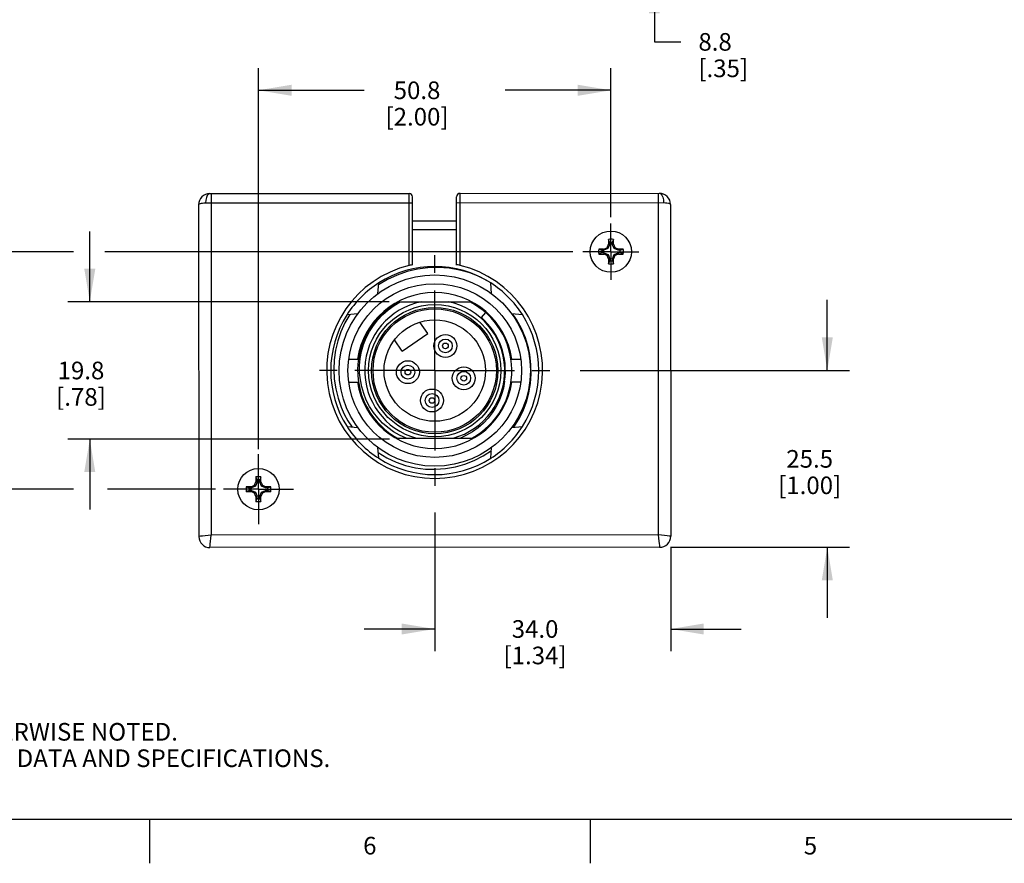
# Model space of a CAD drawing. Units: inches. Extents: x 0.7 to 21.3, y 0.5 to 16.
# Drawn here: x 5.3 to 10.9, y 0.5 to 5.3 of the extents above; entities that cross this region are included whole.
import ezdxf

# ---------------------------------------------------------------- set-up
doc = ezdxf.new("R2010")
doc.units = ezdxf.units.IN
doc.header["$LTSCALE"] = 1.21
doc.header["$MEASUREMENT"] = 0
doc.linetypes.add('CENTER', pattern=[0.6, 0.375, -0.075, 0.075, -0.075])
doc.layers.get('0').update_dxf_attribs({"linetype": 'CONTINUOUS'})
for name, color, linetype in [('02___PRT_ALL_AXES', 7, 'CONTINUOUS'), ('AXIS', 7, 'CONTINUOUS'), ('AXIS_COSMETIC_THREADS', 7, 'CONTINUOUS'), ('SCHEME_DIMS', 7, 'CONTINUOUS')]:
    doc.layers.add(name, color=color, linetype=linetype)
doc.styles.add('TEXTSTYLE_2', font='txt', dxfattribs={"width": 0.8})
doc.dimstyles.new('DIMSTYLE_1', dxfattribs={"dimtxt": 0.1, "dimasz": 0.1875, "dimexe": 0.125, "dimexo": 0.0625, "dimgap": 0.1, "dimtad": 0, "dimtih": 1, "dimtoh": 1, "dimdec": 1, "dimzin": 4, "dimdsep": 46, "dimtxsty": 'STANDARD', "dimblk": '_FILLED', "dimblk1": '_FILLED', "dimblk2": '_FILLED', "dimcen": 0.09, "dimadec": 3, "dimazin": 1, "dimtp": 0.1, "dimtm": 0.1, "dimtfac": 1, "dimtdec": 3, "dimtofl": 0, "dimtmove": 0, "dimatfit": 3, "dimldrblk": '_FILLED', "dimfxl": 1, "dimtolj": 1, "dimtzin": 4, "dimarcsym": 0})

# ---------------------------------------------------------------- blocks, each defined once
blk = doc.blocks.new('_FILLED')
at = {"color": 0, "linetype": 'BYBLOCK'}
blk.add_solid([(0, 0), (-1, 0.167), (-1, -0.167)], dxfattribs=at)
blk = doc.blocks.new('*D8')
at = {"layer": 'SCHEME_DIMS', "color": 7, "linetype": 'CONTINUOUS'}
for p, q in [((5.5769, 3.9688), (4.743, 3.9688)), ((4.868, 3.9688), (4.868, 3.4453)), ((8.408, 3.9688), (5.7547, 3.9688)), ((4.868, 2.6218), (4.868, 2.9953)), ((5.5769, 2.6218), (4.743, 2.6218)), ((6.3816, 2.6218), (5.7689, 2.6218))]:
    blk.add_line(p, q, dxfattribs=at)
at = {"layer": 'SCHEME_DIMS', "color": 7, "linetype": 'CONTINUOUS', "xscale": 0.1875, "yscale": 0.1875, "zscale": 0.1875}
for p, rotation in [((4.868, 3.9688), 90), ((4.868, 2.6218), 270)]:
    blk.add_blockref('_FILLED', p, dxfattribs=dict(at, rotation=rotation))
at = {"layer": 'SCHEME_DIMS', "color": 7, "linetype": 'CONTINUOUS', "insert": (4.768, 3.3453), "char_height": 0.1, "width": 0.6, "attachment_point": 2, "line_spacing_factor": 0.9}
blk.add_mtext('34.2\\P[1.35]', dxfattribs=at)
blk = doc.blocks.new('*D9')
at = {"layer": 'SCHEME_DIMS', "color": 7, "linetype": 'CONTINUOUS'}
for p, q in [((6.6254, 2.8483), (6.6254, 5.0091)), ((8.6246, 4.1641), (8.6246, 5.0091)), ((6.6254, 4.8841), (7.225, 4.8841)), ((8.6246, 4.8841), (8.025, 4.8841))]:
    blk.add_line(p, q, dxfattribs=at)
at = {"layer": 'SCHEME_DIMS', "color": 7, "linetype": 'CONTINUOUS', "xscale": 0.1875, "yscale": 0.1875, "zscale": 0.1875, "rotation": 180}
blk.add_blockref('_FILLED', (6.6254, 4.8841), dxfattribs=at)
at = {"layer": 'SCHEME_DIMS', "color": 7, "linetype": 'CONTINUOUS', "xscale": 0.1875, "yscale": 0.1875, "zscale": 0.1875}
blk.add_blockref('_FILLED', (8.6246, 4.8841), dxfattribs=at)
at = {"layer": 'SCHEME_DIMS', "color": 7, "linetype": 'CONTINUOUS', "insert": (7.525, 4.9341), "char_height": 0.1, "width": 0.6, "attachment_point": 2, "line_spacing_factor": 0.9}
blk.add_mtext('50.8\\P[2.00]', dxfattribs=at)
blk = doc.blocks.new('*D10')
at = {"layer": 'SCHEME_DIMS', "color": 7, "linetype": 'CONTINUOUS'}
for p, q in [((9.8525, 3.2953), (9.8525, 3.6953)), ((8.4508, 3.2953), (9.9775, 3.2953)), ((8.9637, 2.2922), (9.9775, 2.2922)), ((9.8525, 2.2922), (9.8525, 1.8922))]:
    blk.add_line(p, q, dxfattribs=at)
at = {"layer": 'SCHEME_DIMS', "color": 7, "linetype": 'CONTINUOUS', "xscale": 0.1875, "yscale": 0.1875, "zscale": 0.1875}
for p, rotation in [((9.8525, 3.2953), 270), ((9.8525, 2.2922), 90)]:
    blk.add_blockref('_FILLED', p, dxfattribs=dict(at, rotation=rotation))
at = {"layer": 'SCHEME_DIMS', "color": 7, "linetype": 'CONTINUOUS', "insert": (9.7525, 2.8437), "char_height": 0.1, "width": 0.6, "attachment_point": 2, "line_spacing_factor": 0.9}
blk.add_mtext('25.5\\P[1.00]', dxfattribs=at)
blk = doc.blocks.new('*D11')
at = {"layer": 'SCHEME_DIMS', "color": 7, "linetype": 'CONTINUOUS'}
for p, q in [((7.625, 2.4895), (7.625, 1.7038)), ((8.9642, 2.2927), (8.9642, 1.7038)), ((7.625, 1.8288), (7.225, 1.8288)), ((8.9642, 1.8288), (9.3642, 1.8288))]:
    blk.add_line(p, q, dxfattribs=at)
at = {"layer": 'SCHEME_DIMS', "color": 7, "linetype": 'CONTINUOUS', "xscale": 0.1875, "yscale": 0.1875, "zscale": 0.1875}
blk.add_blockref('_FILLED', (7.625, 1.8288), dxfattribs=at)
at = {"layer": 'SCHEME_DIMS', "color": 7, "linetype": 'CONTINUOUS', "xscale": 0.1875, "yscale": 0.1875, "zscale": 0.1875, "rotation": 180}
blk.add_blockref('_FILLED', (8.9642, 1.8288), dxfattribs=at)
at = {"layer": 'SCHEME_DIMS', "color": 7, "linetype": 'CONTINUOUS', "insert": (8.1946, 1.8788), "char_height": 0.1, "width": 0.6, "attachment_point": 2, "line_spacing_factor": 0.9}
blk.add_mtext('34.0\\P[1.34]', dxfattribs=at)
blk = doc.blocks.new('*D12')
at = {"layer": 'SCHEME_DIMS', "color": 7, "linetype": 'CONTINUOUS'}
for p, q in [((5.6685, 3.684), (5.6685, 4.084)), ((7.3674, 3.684), (5.5435, 3.684)), ((7.3685, 2.9059), (5.5435, 2.9059)), ((5.6685, 2.9059), (5.6685, 2.5059))]:
    blk.add_line(p, q, dxfattribs=at)
at = {"layer": 'SCHEME_DIMS', "color": 7, "linetype": 'CONTINUOUS', "xscale": 0.1875, "yscale": 0.1875, "zscale": 0.1875}
for p, rotation in [((5.6685, 3.684), 270), ((5.6685, 2.9059), 90)]:
    blk.add_blockref('_FILLED', p, dxfattribs=dict(at, rotation=rotation))
at = {"layer": 'SCHEME_DIMS', "color": 7, "linetype": 'CONTINUOUS', "insert": (5.6185, 3.345), "char_height": 0.1, "width": 0.5, "attachment_point": 2, "line_spacing_factor": 0.9}
blk.add_mtext('19.8\\P[.78]', dxfattribs=at)
blk = doc.blocks.new('*D14')
at = {"layer": 'SCHEME_DIMS', "color": 7, "linetype": 'CONTINUOUS'}
for p, q in [((8.8712, 5.8527), (8.8712, 6.2527)), ((8.1256, 5.8527), (8.9962, 5.8527)), ((7.764, 5.5077), (8.9962, 5.5077)), ((8.8712, 5.5077), (8.8712, 5.1586)), ((8.8712, 5.1586), (9.0212, 5.1586))]:
    blk.add_line(p, q, dxfattribs=at)
at = {"layer": 'SCHEME_DIMS', "color": 7, "linetype": 'CONTINUOUS', "xscale": 0.1875, "yscale": 0.1875, "zscale": 0.1875}
for p, rotation in [((8.8712, 5.8527), 270), ((8.8712, 5.5077), 90)]:
    blk.add_blockref('_FILLED', p, dxfattribs=dict(at, rotation=rotation))
at = {"layer": 'SCHEME_DIMS', "color": 7, "linetype": 'CONTINUOUS', "insert": (9.1212, 5.2086), "char_height": 0.1, "width": 0.5, "attachment_point": 1, "line_spacing_factor": 0.9}
blk.add_mtext('8.8\\P[.35]', dxfattribs=at)

msp = doc.modelspace()

# ---------------------------------------------------------------- linework, layer by layer
at = {"color": 7, "linetype": 'CONTINUOUS'}
for p, q in [((6.3252, 4.2453), (7.4994, 4.246)), ((6.3488, 4.2984), (7.4797, 4.2992)), ((6.3567, 4.2984), (6.3579, 2.3614)), ((7.4799, 3.8906), (7.4797, 4.2992)), ((7.4996, 3.8925), (7.4994, 4.2795)), ((7.7496, 3.8927), (7.7494, 4.2796)), ((7.7494, 4.2462), (8.9236, 4.2469)), ((7.7691, 4.2993), (8.9, 4.3)), ((7.7693, 3.8908), (7.7691, 4.2993)), ((8.8921, 4.3), (8.8933, 2.363)), ((6.2858, 4.2354), (6.287, 2.3535)), ((8.963, 4.2371), (8.9642, 2.3552)), ((7.4995, 4.1443), (7.7495, 4.1443)), ((7.7495, 4.1418), (7.4995, 4.1418)), ((7.7495, 4.0921), (7.4995, 4.0921)), ((8.6111, 4.0385), (8.6112, 4.011)), ((8.6394, 4.0111), (8.6393, 4.0386)), ((8.5837, 3.9834), (8.5561, 3.9833)), ((8.5731, 3.9766), (8.5851, 3.9766)), ((8.5837, 3.9834), (8.6032, 3.9915)), ((8.5851, 3.9766), (8.5837, 3.9834)), ((8.6083, 3.9863), (8.5851, 3.9766)), ((8.6032, 3.9915), (8.6112, 4.011)), ((8.6083, 3.9863), (8.6032, 3.9915)), ((8.6179, 4.0097), (8.6083, 3.9863)), ((8.6179, 4.0097), (8.6112, 4.011)), ((8.6179, 4.0097), (8.6179, 4.0216)), ((8.6327, 4.0097), (8.6326, 4.0217)), ((8.6327, 4.0097), (8.6394, 4.0111)), ((8.6424, 3.9864), (8.6327, 4.0097)), ((8.6394, 4.0111), (8.6476, 3.9916)), ((8.6424, 3.9864), (8.6476, 3.9916)), ((8.6657, 3.9768), (8.6424, 3.9864)), ((8.6476, 3.9916), (8.6671, 3.9836)), ((8.6657, 3.9768), (8.6671, 3.9836)), ((8.6777, 3.9769), (8.6657, 3.9768)), ((8.6946, 3.9837), (8.6671, 3.9836)), ((8.5562, 3.955), (8.5838, 3.9551)), ((8.5851, 3.9618), (8.5731, 3.9618)), ((8.5851, 3.9618), (8.5838, 3.9551)), ((8.6033, 3.9471), (8.5838, 3.9551)), ((8.5851, 3.9618), (8.6084, 3.9523)), ((8.6084, 3.9523), (8.6033, 3.9471)), ((8.6114, 3.9276), (8.6033, 3.9471)), ((8.6084, 3.9523), (8.6182, 3.929)), ((8.6182, 3.929), (8.6114, 3.9276)), ((8.6114, 3.9276), (8.6115, 3.9001)), ((8.6182, 3.917), (8.6182, 3.929)), ((8.6329, 3.929), (8.6425, 3.9524)), ((8.6329, 3.929), (8.6397, 3.9277)), ((8.6329, 3.929), (8.633, 3.9171)), ((8.6477, 3.9472), (8.6397, 3.9277)), ((8.6398, 3.9001), (8.6397, 3.9277)), ((8.6425, 3.9524), (8.6658, 3.9621)), ((8.6425, 3.9524), (8.6477, 3.9472)), ((8.6672, 3.9553), (8.6477, 3.9472)), ((8.6777, 3.9621), (8.6658, 3.9621)), ((8.6658, 3.9621), (8.6672, 3.9553)), ((8.6672, 3.9553), (8.6947, 3.9554)), ((7.3026, 3.7303), (7.3079, 3.7916)), ((7.9483, 3.7303), (7.9429, 3.7916)), ((7.4265, 3.684), (7.8243, 3.684)), ((7.1281, 3.6118), (7.1894, 3.6172)), ((7.9131, 3.624), (7.8889, 3.5962)), ((7.8975, 3.588), (7.8889, 3.5962)), ((8.0614, 3.6172), (8.1227, 3.6118)), ((7.5857, 3.5046), (7.5405, 3.569)), ((7.4415, 3.4036), (7.3963, 3.4681)), ((7.4415, 3.4036), (7.5857, 3.5046)), ((8.1726, 3.2745), (8.1711, 3.3279)), ((8.1713, 3.3098), (8.1711, 3.3279)), ((8.0191, 3.2216), (8.0215, 3.2336)), ((7.1281, 2.9769), (7.1894, 2.9715)), ((8.0614, 2.9715), (8.1227, 2.9769)), ((7.4143, 2.9112), (7.8366, 2.9112)), ((7.3079, 2.797), (7.3026, 2.8584)), ((7.9429, 2.797), (7.9483, 2.8584)), ((6.6113, 2.6911), (6.6113, 2.6635)), ((6.6396, 2.6635), (6.6396, 2.6911)), ((6.5837, 2.636), (6.5562, 2.636)), ((6.5731, 2.6292), (6.5851, 2.6292)), ((6.5837, 2.636), (6.6032, 2.644)), ((6.5851, 2.6292), (6.5837, 2.636)), ((6.6084, 2.6389), (6.5851, 2.6292)), ((6.6032, 2.644), (6.6113, 2.6635)), ((6.6084, 2.6389), (6.6032, 2.644)), ((6.618, 2.6622), (6.6084, 2.6389)), ((6.618, 2.6622), (6.6113, 2.6635)), ((6.618, 2.6622), (6.618, 2.6741)), ((6.6328, 2.6622), (6.6328, 2.6741)), ((6.6328, 2.6622), (6.6396, 2.6635)), ((6.6425, 2.6389), (6.6328, 2.6622)), ((6.6396, 2.6635), (6.6476, 2.644)), ((6.6425, 2.6389), (6.6476, 2.644)), ((6.6658, 2.6292), (6.6425, 2.6389)), ((6.6476, 2.644), (6.6671, 2.636)), ((6.6658, 2.6292), (6.6671, 2.636)), ((6.6777, 2.6292), (6.6658, 2.6292)), ((6.6947, 2.636), (6.6671, 2.636)), ((6.5562, 2.6077), (6.5837, 2.6077)), ((6.5851, 2.6145), (6.5731, 2.6145)), ((6.5851, 2.6145), (6.5837, 2.6077)), ((6.6032, 2.5996), (6.5837, 2.6077)), ((6.5851, 2.6145), (6.6084, 2.6048)), ((6.6084, 2.6048), (6.6032, 2.5996)), ((6.6113, 2.5802), (6.6032, 2.5996)), ((6.6084, 2.6048), (6.618, 2.5815)), ((6.618, 2.5815), (6.6113, 2.5802)), ((6.6113, 2.5802), (6.6113, 2.5526)), ((6.618, 2.5695), (6.618, 2.5815)), ((6.6328, 2.5815), (6.6425, 2.6048)), ((6.6328, 2.5815), (6.6328, 2.5695)), ((6.6328, 2.5815), (6.6396, 2.5802)), ((6.6476, 2.5996), (6.6396, 2.5802)), ((6.6396, 2.5526), (6.6396, 2.5802)), ((6.6425, 2.6048), (6.6658, 2.6145)), ((6.6425, 2.6048), (6.6476, 2.5996)), ((6.6671, 2.6077), (6.6476, 2.5996)), ((6.6658, 2.6145), (6.6671, 2.6077)), ((6.6777, 2.6145), (6.6658, 2.6145)), ((6.6671, 2.6077), (6.6947, 2.6077)), ((8.8933, 2.363), (6.3579, 2.3614)), ((8.9642, 2.3552), (8.9547, 2.3562)), ((8.9012, 2.2922), (6.3501, 2.2906)), ((0.964, 0.75), (21.05, 0.75)), ((6.007, 0.75), (6.007, 0.5)), ((8.507, 0.75), (8.507, 0.5))]:
    msp.add_line(p, q, dxfattribs=at)
for points in [[(6.2858, 4.2354), (6.2871, 4.2379), (6.2907, 4.2402), (6.296, 4.242), (6.3022, 4.2434), (6.3088, 4.2444), (6.3162, 4.245), (6.3252, 4.2453)], [(6.3488, 4.2984), (6.3415, 4.2958), (6.3349, 4.2883), (6.3297, 4.2765), (6.3263, 4.2617), (6.3252, 4.2453)], [(8.9, 4.3), (8.9073, 4.2975), (8.9138, 4.2899), (8.9191, 4.2781), (8.9224, 4.2633), (8.9236, 4.2469)], [(8.9236, 4.2469), (8.9338, 4.2466), (8.943, 4.2456), (8.951, 4.2442), (8.9572, 4.2422), (8.9615, 4.2398), (8.963, 4.2371)], [(8.6179, 4.0216), (8.6158, 4.0268), (8.6136, 4.0324), (8.6111, 4.0385)], [(8.6393, 4.0386), (8.6369, 4.0325), (8.6347, 4.0268), (8.6326, 4.0217)], [(8.5561, 3.9833), (8.5623, 3.9808), (8.5679, 3.9786), (8.5731, 3.9766)], [(8.6777, 3.9769), (8.6829, 3.979), (8.6885, 3.9812), (8.6946, 3.9837)], [(8.5731, 3.9618), (8.568, 3.9597), (8.5624, 3.9575), (8.5562, 3.955)], [(8.6115, 3.9001), (8.6139, 3.9062), (8.6162, 3.9119), (8.6182, 3.917)], [(8.633, 3.9171), (8.635, 3.9119), (8.6373, 3.9063), (8.6398, 3.9001)], [(8.6947, 3.9554), (8.6886, 3.9578), (8.6829, 3.9601), (8.6777, 3.9621)], [(7.9343, 3.797), (7.8808, 3.8253), (7.8244, 3.848), (7.7661, 3.8647), (7.7068, 3.8753), (7.6469, 3.8798), (7.5867, 3.878), (7.5272, 3.8702), (7.4688, 3.8562), (7.4122, 3.8364), (7.3581, 3.8109), (7.3069, 3.78)], [(7.4996, 3.8947), (7.4987, 3.8946), (7.4959, 3.8941), (7.4916, 3.8932), (7.4861, 3.892), (7.4799, 3.8906)], [(7.7693, 3.8908), (7.7632, 3.8922), (7.7577, 3.8934), (7.7534, 3.8943), (7.7506, 3.8948), (7.7496, 3.8949)], [(7.2221, 3.4418), (7.237, 3.4796), (7.2556, 3.5158), (7.2774, 3.5502), (7.3025, 3.5824), (7.3305, 3.6121), (7.3613, 3.6392), (7.3945, 3.6632), (7.4299, 3.684)], [(7.1439, 3.6132), (7.1162, 3.5651), (7.0933, 3.5147), (7.0754, 3.4627), (7.0627, 3.4093), (7.055, 3.3549), (7.0526, 3.3002), (7.0555, 3.2455), (7.0635, 3.1913), (7.0767, 3.1383), (7.0948, 3.0869)], [(7.1993, 3.3227), (7.2031, 3.363), (7.2107, 3.4028), (7.2221, 3.4418)], [(7.2109, 3.2026), (7.2033, 3.2421), (7.1994, 3.2823), (7.1993, 3.3227)], [(8.0743, 2.9726), (8.1028, 3.0183), (8.1267, 3.0665), (8.1458, 3.1166), (8.1599, 3.1683), (8.1688, 3.2211), (8.1726, 3.2745)], [(7.4625, 2.9112), (7.4264, 2.9277), (7.3919, 2.9476), (7.3595, 2.9707), (7.3294, 2.9969), (7.3019, 3.0258), (7.2772, 3.0573), (7.2555, 3.091), (7.2371, 3.1267), (7.2222, 3.164), (7.2109, 3.2026)], [(8.0215, 3.2336), (8.0146, 3.1955), (8.0041, 3.1582), (7.99, 3.1222), (7.9725, 3.0876), (7.9518, 3.0549), (7.928, 3.0242), (7.9014, 2.9959), (7.872, 2.9702), (7.8402, 2.9473), (7.8063, 2.9275), (7.7707, 2.9112)], [(7.0948, 3.0869), (7.1125, 3.0478), (7.133, 3.0103), (7.1562, 2.9744)], [(7.3051, 2.829), (7.3542, 2.7998), (7.406, 2.7756), (7.46, 2.7568), (7.5156, 2.7436), (7.5721, 2.7361), (7.6293, 2.7344), (7.6864, 2.7386), (7.7424, 2.7485), (7.7968, 2.7639), (7.8495, 2.7848), (7.8996, 2.8109), (7.9468, 2.8419)], [(6.618, 2.6741), (6.616, 2.6793), (6.6138, 2.6849), (6.6113, 2.6911)], [(6.6396, 2.6911), (6.6371, 2.685), (6.6348, 2.6793), (6.6328, 2.6741)], [(6.5562, 2.636), (6.5623, 2.6335), (6.568, 2.6313), (6.5731, 2.6292)], [(6.6777, 2.6292), (6.6829, 2.6313), (6.6885, 2.6335), (6.6947, 2.636)], [(6.5731, 2.6145), (6.568, 2.6124), (6.5623, 2.6102), (6.5562, 2.6077)], [(6.6113, 2.5526), (6.6137, 2.5587), (6.616, 2.5644), (6.618, 2.5695)], [(6.6328, 2.5695), (6.6349, 2.5644), (6.6371, 2.5588), (6.6396, 2.5526)], [(6.6947, 2.6077), (6.6886, 2.6102), (6.6829, 2.6124), (6.6777, 2.6145)], [(6.3579, 2.3614), (6.3396, 2.3594), (6.3224, 2.3575), (6.3077, 2.3558), (6.2964, 2.3546), (6.287, 2.3535)], [(6.35, 2.2906), (6.3503, 2.293), (6.3511, 2.3), (6.3523, 2.3112), (6.3539, 2.326), (6.3559, 2.3432), (6.3579, 2.3614)], [(8.9547, 2.3562), (8.9435, 2.3575), (8.9288, 2.3591), (8.9116, 2.361), (8.8933, 2.363)], [(8.8933, 2.363), (8.8953, 2.3448), (8.8973, 2.3276), (8.8989, 2.3129), (8.9001, 2.3016), (8.901, 2.2946), (8.9012, 2.2922)]]:
    msp.add_lwpolyline(points, dxfattribs=at)
for centre, radius in [((8.6246, 3.9688), 0.1171), ((7.6254, 3.2943), 0.5425), ((7.6254, 3.2943), 0.35), ((7.6254, 3.2943), 0.2875), ((7.686, 3.4344), 0.039), ((7.686, 3.4344), 0.0159), ((7.473, 3.2853), 0.039), ((7.473, 3.2853), 0.0159), ((7.7901, 3.2509), 0.039), ((7.7901, 3.2509), 0.0159), ((7.6099, 3.1248), 0.039), ((7.6099, 3.1248), 0.0159), ((6.6254, 2.6218), 0.1171)]:
    msp.add_circle(centre, radius, dxfattribs=at)
for centre, radius, start, end in [((6.3488, 4.2354), 0.063, 90.0361, 180.0361), ((7.4797, 4.2795), 0.0197, 0.0361, 90.0361), ((7.7691, 4.2797), 0.0197, 90.0361, 180.0361), ((8.9, 4.2371), 0.063, 0.0361, 90.0361), ((8.6254, 3.9693), 0.0707, 78.636, 101.7099), ((8.6254, 3.9693), 0.0528, 82.1376, 98.2083), ((8.6254, 3.9693), 0.0707, 168.636, 191.7099), ((8.6254, 3.9693), 0.0528, 172.1376, 188.2083), ((8.6254, 3.9693), 0.0528, 352.1376, 8.2083), ((8.6254, 3.9693), 0.0707, 348.636, 11.7099), ((8.6254, 3.9693), 0.0528, 262.1376, 278.2083), ((7.625, 3.2953), 0.6127, 103.6949, 76.3773), ((7.6254, 3.2943), 0.59, 57.4457, 122.5543), ((8.6254, 3.9693), 0.0707, 258.636, 281.7099), ((7.6254, 3.2943), 0.59, 122.5556, 147.4444), ((7.6254, 3.2943), 0.59, 32.5556, 57.4444), ((7.6254, 3.2943), 0.4375, 117.045, 241.1433), ((7.6254, 3.2943), 0.397, 101.0412, 254.831), ((7.6254, 3.2943), 0.397, 285.169, 78.9588), ((7.6254, 3.2943), 0.4375, 298.8567, 62.955), ((7.6254, 3.2943), 0.59, 147.4457, 212.5543), ((7.6254, 3.2943), 0.4007, 351.2852, 48.8852), ((7.6254, 3.2943), 0.5467, 3.5139, 36.1315), ((7.6254, 3.2943), 0.59, 327.4457, 32.5543), ((7.6254, 3.2943), 0.59, 212.5556, 237.4444), ((7.6254, 3.2943), 0.59, 302.5556, 327.4444), ((7.6254, 3.2943), 0.59, 237.4457, 302.5543), ((6.6254, 2.6218), 0.0707, 78.463, 101.537), ((6.6254, 2.6218), 0.0707, 168.463, 191.537), ((6.6254, 2.6218), 0.0528, 171.9646, 188.0354), ((6.6254, 2.6218), 0.0528, 81.9646, 98.0354), ((6.6254, 2.6218), 0.0528, 351.9646, 8.0354), ((6.6254, 2.6218), 0.0707, 348.463, 11.537), ((6.6254, 2.6218), 0.0528, 261.9646, 278.0354), ((6.6254, 2.6218), 0.0707, 258.463, 281.537), ((6.35, 2.3536), 0.063, 180.0361, 270.0361), ((8.9012, 2.3552), 0.063, 270.0361, 0.0361)]:
    msp.add_arc(centre, radius, start, end, dxfattribs=at)
at = {"layer": '02___PRT_ALL_AXES', "color": 7, "linetype": 'CONTINUOUS'}
for p, q in [((7.1372, 3.3593), (7.1929, 3.3593)), ((8.0579, 3.3593), (8.1136, 3.3593)), ((7.1372, 3.2294), (7.1929, 3.2294)), ((8.1136, 3.2294), (8.058, 3.2294))]:
    msp.add_line(p, q, dxfattribs=at)
for radius in [0.4925, 0.375, 0.3585]:
    msp.add_circle((7.6254, 3.2943), radius, dxfattribs=at)
for start, end in [(8.4417, 171.5583), (188.4417, 351.5583)]:
    msp.add_arc((7.6254, 3.2943), 0.4425, start, end, dxfattribs=at)
at = {"layer": 'AXIS', "color": 7, "linetype": 'CENTER'}
for p, q in [((8.6246, 3.9688), (8.6246, 4.1278)), ((7.625, 3.2953), (7.625, 4.0055)), ((8.6246, 3.9688), (8.4655, 3.9688)), ((8.6246, 3.9688), (8.7836, 3.9688)), ((8.6246, 3.9688), (8.6246, 3.8097)), ((7.625, 3.2953), (6.9148, 3.2953)), ((7.625, 3.2953), (7.625, 2.5851)), ((7.625, 3.2953), (8.3352, 3.2953)), ((6.6254, 2.6218), (6.6254, 2.8203)), ((6.6254, 2.6218), (6.427, 2.6218)), ((6.6254, 2.6218), (6.6254, 2.4234)), ((6.6254, 2.6218), (6.8238, 2.6218))]:
    msp.add_line(p, q, dxfattribs=at)
at = {"layer": 'AXIS_COSMETIC_THREADS', "color": 7, "linetype": 'CONTINUOUS'}
for centre in [(7.686, 3.4344), (7.473, 3.2853), (7.7901, 3.2509), (7.6099, 3.1248)]:
    msp.add_circle(centre, 0.065, dxfattribs=at)

# ---------------------------------------------------------------- texts
at = {"color": 7, "linetype": 'CONTINUOUS', "insert": (1.2858, 1.4458), "char_height": 0.1, "width": 7.9, "attachment_point": 1, "line_spacing_factor": 0.9}
msp.add_mtext('NOTES:\\P1. ALL DIMENSIONS ARE MILLIMETERS [INCHES] UNLESS OTHERWISE NOTED.\\P2. REFER TO "www.bannerengineering.com" FOR ADDITIONAL DATA AND SPECIFICATIONS.', dxfattribs=at)
at = {"color": 7, "linetype": 'CONTINUOUS', "char_height": 0.1, "width": 0.08, "attachment_point": 2, "line_spacing_factor": 0.9, "style": 'TEXTSTYLE_2'}
for s, insert in [('6', (7.257, 0.65)), ('5', (9.757, 0.65))]:
    msp.add_mtext(s, dxfattribs=dict(at, insert=insert))

# ---------------------------------------------------------------- dimensions: what is measured, and where the dimension line sits
at = {"layer": 'SCHEME_DIMS', "color": 7, "linetype": 'CONTINUOUS'}
for base, p1, p2, angle, picture, middle in [((8.8712, 5.8527), (7.7015, 5.5077), (8.0631, 5.8527), 90, '*D14', (9.3712, 5.0836)), ((5.6685, 2.9059), (7.4299, 3.684), (7.431, 2.9059), 270, '*D12', (5.6685, 3.22)), ((4.868, 2.6218), (8.4705, 3.9688), (6.4441, 2.6218), 270, '*D8', (4.868, 3.2203)), ((9.8525, 2.2922), (8.3883, 3.2953), (8.9012, 2.2922), 270, '*D10', (9.8525, 2.7187))]:
    dim = msp.add_linear_dim(base=base, p1=p1, p2=p2, angle=angle, text='<>\\P[]', dimstyle='DIMSTYLE_1', dxfattribs=at)
    dim.commit()
    dim.dimension.update_dxf_attribs({"geometry": picture, "text_midpoint": middle, "dimtype": 160})
for base, p1, p2, picture, middle in [((8.6246, 4.8841), (6.6254, 2.7858), (8.6246, 4.1016), '*D9', (7.625, 4.8091)), ((8.9642, 1.8288), (7.625, 2.552), (8.9642, 2.3552), '*D11', (8.2946, 1.7538))]:
    dim = msp.add_linear_dim(base=base, p1=p1, p2=p2, text='<>\\P[]', dimstyle='DIMSTYLE_1', dxfattribs=at)
    dim.commit()
    dim.dimension.update_dxf_attribs({"geometry": picture, "text_midpoint": middle, "dimtype": 160})

doc.saveas('drawing.dxf')
